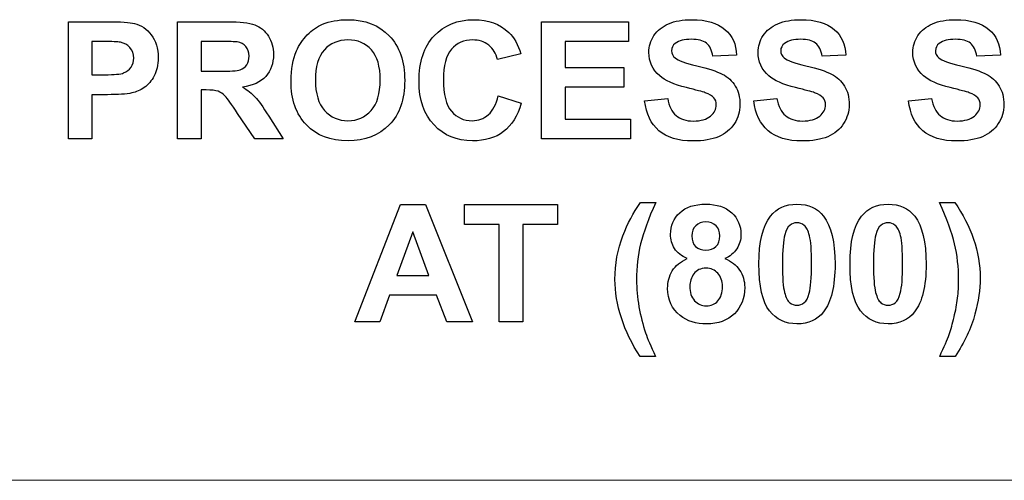
# Model space of a CAD drawing. Extents: x 0 to 44.7, y 0 to 44.
# Drawn here: x 9.3 to 10, y 36 to 36.4 of the extents above; entities that cross this region are included whole.
import ezdxf

# ---------------------------------------------------------------- set-up
doc = ezdxf.new("R2010")
doc.units = 0
doc.header["$LTSCALE"] = 0.25
doc.header["$MEASUREMENT"] = 0
doc.layers.add('0_LABELS', color=11, linetype='CONTINUOUS')

msp = doc.modelspace()

# ---------------------------------------------------------------- linework, layer by layer
at = {"layer": '0_LABELS', "color": 7, "lineweight": 18}
msp.add_line((8.71484, 36.02359), (11.31484, 36.02359), dxfattribs=at)
at = {"layer": '0_LABELS'}
for points in [[(9.28985, 36.27376), (9.28985, 36.27376), (9.28985, 36.35966), (9.28985, 36.35966)], [(9.28985, 36.35966), (9.28985, 36.35966), (9.31766, 36.35966), (9.31766, 36.35966)], [(9.31766, 36.35966), (9.3282, 36.35966), (9.33509, 36.35922), (9.33829, 36.35835)], [(9.36992, 36.27376), (9.36992, 36.27376), (9.36992, 36.35966), (9.36992, 36.35966)], [(9.36992, 36.35966), (9.36992, 36.35966), (9.40644, 36.35966), (9.40644, 36.35966)], [(9.40644, 36.35966), (9.41563, 36.35966), (9.42229, 36.35887), (9.42644, 36.35733)], [(9.63655, 36.27376), (9.63655, 36.27376), (9.63655, 36.35966), (9.63655, 36.35966)], [(9.63655, 36.35966), (9.63655, 36.35966), (9.70023, 36.35966), (9.70023, 36.35966)], [(9.70023, 36.35966), (9.70023, 36.35966), (9.70023, 36.34511), (9.70023, 36.34511)], [(9.33829, 36.35835), (9.3432, 36.35707), (9.34735, 36.35428), (9.35066, 36.34996)], [(9.42644, 36.35733), (9.43061, 36.35579), (9.43394, 36.35305), (9.43644, 36.34911)], [(9.46495, 36.35), (9.46833, 36.35346), (9.47203, 36.35604), (9.47605, 36.35772)], [(9.61263, 36.35179), (9.61655, 36.34814), (9.61946, 36.34285), (9.62142, 36.33598)], [(9.71901, 36.34944), (9.72149, 36.35324), (9.72507, 36.35614), (9.72973, 36.35814)], [(9.77099, 36.35404), (9.77642, 36.34929), (9.77929, 36.343), (9.77957, 36.33509)], [(9.79905, 36.34944), (9.80153, 36.35324), (9.80511, 36.35614), (9.80977, 36.35814)], [(9.85103, 36.35404), (9.85646, 36.34929), (9.85933, 36.343), (9.85961, 36.33509)], [(9.91242, 36.34944), (9.91491, 36.35324), (9.91848, 36.35614), (9.92315, 36.35814)], [(9.96441, 36.35404), (9.96984, 36.34929), (9.9727, 36.343), (9.97298, 36.33509)], [(9.30718, 36.34511), (9.30718, 36.34511), (9.30718, 36.32076), (9.30718, 36.32076)], [(9.31557, 36.34511), (9.31557, 36.34511), (9.30718, 36.34511), (9.30718, 36.34511)], [(9.32805, 36.34454), (9.32596, 36.34494), (9.32181, 36.34511), (9.31557, 36.34511)], [(9.33501, 36.34074), (9.33318, 36.34276), (9.33085, 36.34404), (9.32805, 36.34454)], [(9.40081, 36.34511), (9.40081, 36.34511), (9.38729, 36.34511), (9.38729, 36.34511)], [(9.38729, 36.34511), (9.38729, 36.34511), (9.38729, 36.32333), (9.38729, 36.32333)], [(9.41346, 36.34483), (9.41207, 36.34502), (9.40785, 36.34511), (9.40081, 36.34511)], [(9.42, 36.34146), (9.41846, 36.34324), (9.41629, 36.34435), (9.41346, 36.34483)], [(9.45695, 36.33822), (9.45891, 36.34257), (9.46157, 36.34652), (9.46495, 36.35)], [(9.70023, 36.34511), (9.70023, 36.34511), (9.65389, 36.34511), (9.65389, 36.34511)], [(9.65389, 36.34511), (9.65389, 36.34511), (9.65389, 36.32607), (9.65389, 36.32607)], [(9.45303, 36.31618), (9.45303, 36.32494), (9.45433, 36.33228), (9.45695, 36.33822)], [(9.47745, 36.33894), (9.47309, 36.33404), (9.47089, 36.32666), (9.47089, 36.31676)], [(9.60424, 36.33187), (9.60324, 36.33633), (9.60113, 36.33985), (9.59789, 36.34244)], [(9.76223, 36.33433), (9.76149, 36.33876), (9.75989, 36.34194), (9.75744, 36.34385)], [(9.84227, 36.33433), (9.84153, 36.33876), (9.83992, 36.34194), (9.83748, 36.34385)], [(9.95565, 36.33433), (9.95491, 36.33876), (9.9533, 36.34194), (9.95086, 36.34385)], [(9.62142, 36.33598), (9.62142, 36.33598), (9.60424, 36.33187), (9.60424, 36.33187)], [(9.73444, 36.33311), (9.73663, 36.33128), (9.74194, 36.32935), (9.75039, 36.32737)], [(9.77957, 36.33509), (9.77957, 36.33509), (9.76223, 36.33433), (9.76223, 36.33433)], [(9.81448, 36.33311), (9.81666, 36.33128), (9.82198, 36.32935), (9.83042, 36.32737)], [(9.85961, 36.33509), (9.85961, 36.33509), (9.84227, 36.33433), (9.84227, 36.33433)], [(9.92786, 36.33311), (9.93004, 36.33128), (9.93536, 36.32935), (9.9438, 36.32737)], [(9.97298, 36.33509), (9.97298, 36.33509), (9.95565, 36.33433), (9.95565, 36.33433)], [(9.33039, 36.32209), (9.33268, 36.323), (9.33449, 36.3244), (9.33581, 36.32631)], [(9.38729, 36.32333), (9.38729, 36.32333), (9.40011, 36.32333), (9.40011, 36.32333)], [(9.40011, 36.32333), (9.40842, 36.32333), (9.41363, 36.32368), (9.4157, 36.32437)], [(9.4157, 36.32437), (9.41776, 36.32507), (9.41939, 36.32629), (9.42057, 36.32802)], [(9.65389, 36.32607), (9.65389, 36.32607), (9.69701, 36.32607), (9.69701, 36.32607)], [(9.69701, 36.32607), (9.69701, 36.32607), (9.69701, 36.31161), (9.69701, 36.31161)], [(9.75039, 36.32737), (9.75883, 36.32537), (9.76507, 36.32331), (9.76911, 36.3212)], [(9.83042, 36.32737), (9.83887, 36.32537), (9.84511, 36.32331), (9.84915, 36.3212)], [(9.9438, 36.32737), (9.95224, 36.32537), (9.95848, 36.32331), (9.96252, 36.3212)], [(9.30718, 36.32076), (9.30718, 36.32076), (9.31666, 36.32076), (9.31666, 36.32076)], [(9.31666, 36.32076), (9.32351, 36.32076), (9.32809, 36.3212), (9.33039, 36.32209)], [(9.35277, 36.31994), (9.35085, 36.31633), (9.34842, 36.31352), (9.34546, 36.31146)], [(9.4345, 36.31959), (9.43072, 36.31542), (9.42505, 36.31276), (9.4175, 36.31168)], [(9.46433, 36.28398), (9.45679, 36.29178), (9.45303, 36.30252), (9.45303, 36.31618)], [(9.47089, 36.31676), (9.47089, 36.30704), (9.47315, 36.29966), (9.47763, 36.29464)], [(9.74277, 36.31137), (9.73346, 36.31368), (9.72694, 36.31652), (9.7232, 36.31987)], [(9.76911, 36.3212), (9.77315, 36.31905), (9.77631, 36.31616), (9.77861, 36.31246)], [(9.82281, 36.31137), (9.8135, 36.31368), (9.80698, 36.31652), (9.80324, 36.31987)], [(9.84915, 36.3212), (9.85318, 36.31905), (9.85635, 36.31616), (9.85865, 36.31246)], [(9.93618, 36.31137), (9.92688, 36.31368), (9.92036, 36.31652), (9.91662, 36.31987)], [(9.96252, 36.3212), (9.96656, 36.31905), (9.96972, 36.31616), (9.97202, 36.31246)], [(9.34546, 36.31146), (9.34253, 36.30942), (9.33953, 36.30805), (9.33649, 36.3074)], [(9.39079, 36.30961), (9.39079, 36.30961), (9.38729, 36.30961), (9.38729, 36.30961)], [(9.38729, 36.30961), (9.38729, 36.30961), (9.38729, 36.27376), (9.38729, 36.27376)], [(9.39953, 36.30866), (9.39768, 36.30929), (9.39479, 36.30961), (9.39079, 36.30961)], [(9.40474, 36.30507), (9.40311, 36.30681), (9.40137, 36.308), (9.39953, 36.30866)], [(9.4175, 36.31168), (9.42126, 36.30948), (9.42437, 36.30707), (9.42681, 36.30446)], [(9.69701, 36.31161), (9.69701, 36.31161), (9.65389, 36.31161), (9.65389, 36.31161)], [(9.65389, 36.31161), (9.65389, 36.31161), (9.65389, 36.28824), (9.65389, 36.28824)], [(9.75665, 36.30761), (9.75463, 36.30833), (9.74999, 36.30957), (9.74277, 36.31137)], [(9.83668, 36.30761), (9.83466, 36.30833), (9.83003, 36.30957), (9.82281, 36.31137)], [(9.95006, 36.30761), (9.94804, 36.30833), (9.94341, 36.30957), (9.93618, 36.31137)], [(9.31849, 36.30616), (9.31849, 36.30616), (9.30718, 36.30616), (9.30718, 36.30616)], [(9.30718, 36.30616), (9.30718, 36.30616), (9.30718, 36.27376), (9.30718, 36.27376)], [(9.33649, 36.3074), (9.33235, 36.30657), (9.32635, 36.30616), (9.31849, 36.30616)], [(9.41389, 36.29246), (9.40942, 36.29914), (9.40639, 36.30333), (9.40474, 36.30507)], [(9.42681, 36.30446), (9.42924, 36.30183), (9.43253, 36.2972), (9.43666, 36.29052)], [(9.59768, 36.29152), (9.601, 36.29444), (9.60339, 36.29905), (9.60485, 36.30533)], [(9.60485, 36.30533), (9.60485, 36.30533), (9.62165, 36.30002), (9.62165, 36.30002)], [(9.71218, 36.3017), (9.71218, 36.3017), (9.72907, 36.30335), (9.72907, 36.30335)], [(9.72907, 36.30335), (9.73007, 36.29768), (9.73213, 36.29352), (9.73525, 36.29085)], [(9.76289, 36.3039), (9.7617, 36.30533), (9.75963, 36.30657), (9.75665, 36.30761)], [(9.79222, 36.3017), (9.79222, 36.3017), (9.80911, 36.30335), (9.80911, 36.30335)], [(9.80911, 36.30335), (9.81011, 36.29768), (9.81216, 36.29352), (9.81529, 36.29085)], [(9.84292, 36.3039), (9.84174, 36.30533), (9.83966, 36.30657), (9.83668, 36.30761)], [(9.9056, 36.3017), (9.9056, 36.3017), (9.92248, 36.30335), (9.92248, 36.30335)], [(9.92248, 36.30335), (9.92348, 36.29768), (9.92554, 36.29352), (9.92866, 36.29085)], [(9.9563, 36.3039), (9.95512, 36.30533), (9.95304, 36.30657), (9.95006, 36.30761)], [(9.62165, 36.30002), (9.61907, 36.29064), (9.61479, 36.28368), (9.60879, 36.27911)], [(9.42642, 36.27376), (9.42642, 36.27376), (9.41389, 36.29246), (9.41389, 36.29246)], [(9.43666, 36.29052), (9.43666, 36.29052), (9.44716, 36.27376), (9.44716, 36.27376)], [(9.65389, 36.28824), (9.65389, 36.28824), (9.70187, 36.28824), (9.70187, 36.28824)], [(9.70187, 36.28824), (9.70187, 36.28824), (9.70187, 36.27376), (9.70187, 36.27376)], [(9.77792, 36.28496), (9.77518, 36.28066), (9.77133, 36.27746), (9.76633, 36.27537)], [(9.85796, 36.28496), (9.85522, 36.28066), (9.85137, 36.27746), (9.84637, 36.27537)], [(9.97134, 36.28496), (9.9686, 36.28066), (9.96474, 36.27746), (9.95974, 36.27537)], [(9.30718, 36.27376), (9.30718, 36.27376), (9.28985, 36.27376), (9.28985, 36.27376)], [(9.38729, 36.27376), (9.38729, 36.27376), (9.36992, 36.27376), (9.36992, 36.27376)], [(9.44716, 36.27376), (9.44716, 36.27376), (9.42642, 36.27376), (9.42642, 36.27376)], [(9.70187, 36.27376), (9.70187, 36.27376), (9.63655, 36.27376), (9.63655, 36.27376)], [(9.49979, 36.13969), (9.49979, 36.13969), (9.53325, 36.22559), (9.53325, 36.22559)], [(9.53325, 36.22559), (9.53325, 36.22559), (9.55159, 36.22559), (9.55159, 36.22559)], [(9.55159, 36.22559), (9.55159, 36.22559), (9.58599, 36.13969), (9.58599, 36.13969)], [(9.58013, 36.21105), (9.58013, 36.21105), (9.58013, 36.22559), (9.58013, 36.22559)], [(9.58013, 36.22559), (9.58013, 36.22559), (9.64839, 36.22559), (9.64839, 36.22559)], [(9.64839, 36.22559), (9.64839, 36.22559), (9.64839, 36.21105), (9.64839, 36.21105)], [(9.69627, 36.20285), (9.69961, 36.21161), (9.70387, 36.21967), (9.70903, 36.22705)], [(9.70903, 36.22705), (9.70903, 36.22705), (9.72029, 36.22705), (9.72029, 36.22705)], [(9.72029, 36.22705), (9.71493, 36.21521), (9.71125, 36.20515), (9.70923, 36.19685)], [(9.80437, 36.21715), (9.80901, 36.22301), (9.81549, 36.22595), (9.82381, 36.22595)], [(9.82381, 36.22595), (9.83215, 36.22595), (9.83865, 36.22297), (9.84333, 36.21703)], [(9.87111, 36.21715), (9.87575, 36.22301), (9.88223, 36.22595), (9.89055, 36.22595)], [(9.89055, 36.22595), (9.89889, 36.22595), (9.90539, 36.22297), (9.91007, 36.21703)], [(9.93931, 36.19685), (9.93731, 36.20515), (9.93365, 36.21521), (9.92829, 36.22705)], [(9.92829, 36.22705), (9.92829, 36.22705), (9.93949, 36.22705), (9.93949, 36.22705)], [(9.93949, 36.22705), (9.94539, 36.21865), (9.94997, 36.20975), (9.95323, 36.20033)], [(9.60561, 36.21105), (9.60561, 36.21105), (9.58013, 36.21105), (9.58013, 36.21105)], [(9.60561, 36.13969), (9.60561, 36.13969), (9.60561, 36.21105), (9.60561, 36.21105)], [(9.64839, 36.21105), (9.64839, 36.21105), (9.62297, 36.21105), (9.62297, 36.21105)], [(9.62297, 36.21105), (9.62297, 36.21105), (9.62297, 36.13969), (9.62297, 36.13969)], [(9.74957, 36.21007), (9.74771, 36.20819), (9.74677, 36.20571), (9.74677, 36.20261)], [(9.81849, 36.21039), (9.81693, 36.20911), (9.81571, 36.20683), (9.81485, 36.20355)], [(9.82381, 36.21229), (9.82183, 36.21229), (9.82005, 36.21165), (9.81849, 36.21039)], [(9.82913, 36.21039), (9.82757, 36.21165), (9.82581, 36.21229), (9.82381, 36.21229)], [(9.83297, 36.20283), (9.83195, 36.20659), (9.83067, 36.20911), (9.82913, 36.21039)], [(9.88523, 36.21039), (9.88367, 36.20911), (9.88245, 36.20683), (9.88159, 36.20355)], [(9.89055, 36.21229), (9.88857, 36.21229), (9.88679, 36.21165), (9.88523, 36.21039)], [(9.89587, 36.21039), (9.89431, 36.21165), (9.89255, 36.21229), (9.89055, 36.21229)], [(9.89971, 36.20283), (9.89869, 36.20659), (9.89741, 36.20911), (9.89587, 36.21039)], [(9.54221, 36.20555), (9.54221, 36.20555), (9.53061, 36.17367), (9.53061, 36.17367)], [(9.55405, 36.17367), (9.55405, 36.17367), (9.54221, 36.20555), (9.54221, 36.20555)], [(9.74677, 36.20261), (9.74677, 36.19933), (9.74769, 36.19677), (9.74955, 36.19495)], [(9.74337, 36.18603), (9.73911, 36.18783), (9.73601, 36.19031), (9.73409, 36.19345)], [(9.77963, 36.19315), (9.77757, 36.19005), (9.77465, 36.18767), (9.77091, 36.18603)], [(9.73247, 36.17705), (9.73477, 36.18093), (9.73841, 36.18393), (9.74337, 36.18603)], [(9.77091, 36.18603), (9.77567, 36.18413), (9.77929, 36.18133), (9.78177, 36.17765)], [(9.53061, 36.17367), (9.53061, 36.17367), (9.55405, 36.17367), (9.55405, 36.17367)], [(9.74821, 36.17485), (9.74623, 36.17207), (9.74525, 36.16907), (9.74525, 36.16583)], [(9.74525, 36.16583), (9.74525, 36.16129), (9.74641, 36.15775), (9.74873, 36.15521)], [(9.52527, 36.15921), (9.52527, 36.15921), (9.51819, 36.13969), (9.51819, 36.13969)], [(9.55961, 36.15921), (9.55961, 36.15921), (9.52527, 36.15921), (9.52527, 36.15921)], [(9.56711, 36.13969), (9.56711, 36.13969), (9.55961, 36.15921), (9.55961, 36.15921)], [(9.81467, 36.16129), (9.81569, 36.15751), (9.81697, 36.15501), (9.81851, 36.15375)], [(9.82915, 36.15379), (9.83071, 36.15505), (9.83193, 36.15733), (9.83279, 36.16061)], [(9.88141, 36.16129), (9.88243, 36.15751), (9.88371, 36.15501), (9.88525, 36.15375)], [(9.89589, 36.15379), (9.89745, 36.15505), (9.89867, 36.15733), (9.89953, 36.16061)], [(9.93895, 36.14327), (9.94009, 36.14811), (9.94093, 36.15271), (9.94147, 36.15707)], [(9.70801, 36.15077), (9.70919, 36.14405), (9.71083, 36.13765), (9.71291, 36.13161)], [(9.70879, 36.11443), (9.70283, 36.12345), (9.69827, 36.13283), (9.69515, 36.14257)], [(9.93527, 36.13043), (9.93659, 36.13415), (9.93783, 36.13843), (9.93895, 36.14327)], [(9.95425, 36.14543), (9.95133, 36.13497), (9.94649, 36.12463), (9.93979, 36.11443)], [(9.51819, 36.13969), (9.51819, 36.13969), (9.49979, 36.13969), (9.49979, 36.13969)], [(9.58599, 36.13969), (9.58599, 36.13969), (9.56711, 36.13969), (9.56711, 36.13969)], [(9.62297, 36.13969), (9.62297, 36.13969), (9.60561, 36.13969), (9.60561, 36.13969)], [(9.71291, 36.13161), (9.71427, 36.12761), (9.71667, 36.12189), (9.72011, 36.11443)], [(9.92841, 36.11443), (9.93165, 36.12139), (9.93395, 36.12673), (9.93527, 36.13043)], [(9.72011, 36.11443), (9.72011, 36.11443), (9.70879, 36.11443), (9.70879, 36.11443)], [(9.93979, 36.11443), (9.93979, 36.11443), (9.92841, 36.11443), (9.92841, 36.11443)]]:
    msp.add_open_spline(points, degree=3, dxfattribs=at)
for points, knots in [([(9.47605, 36.35772), (9.48141, 36.36), (9.48757, 36.36111), (9.49457, 36.36111), (9.49457, 36.36111), (9.50723, 36.36111), (9.51735, 36.3572), (9.52495, 36.34933)], [0.3, 0.3, 0.3, 0.3, 0.4, 0.4, 0.4, 0.4, 0.5, 0.5, 0.5, 0.5]), ([(9.55791, 36.34926), (9.56529, 36.35716), (9.57498, 36.36111), (9.58703, 36.36111), (9.58703, 36.36111), (9.59753, 36.36111), (9.60607, 36.35802), (9.61263, 36.35179)], [0.3333333, 0.3333333, 0.3333333, 0.3333333, 0.3888889, 0.3888889, 0.3888889, 0.3888889, 0.4444444, 0.4444444, 0.4444444, 0.4444444]), ([(9.72973, 36.35814), (9.73441, 36.36011), (9.74003, 36.36111), (9.74663, 36.36111), (9.74663, 36.36111), (9.75742, 36.36111), (9.76553, 36.35876), (9.77099, 36.35404)], [0.4, 0.4, 0.4, 0.4, 0.43333333, 0.43333333, 0.43333333, 0.43333333, 0.46666667, 0.46666667, 0.46666667, 0.46666667]), ([(9.80977, 36.35814), (9.81444, 36.36011), (9.82007, 36.36111), (9.82666, 36.36111), (9.82666, 36.36111), (9.83746, 36.36111), (9.84557, 36.35876), (9.85103, 36.35404)], [0.4, 0.4, 0.4, 0.4, 0.43333333, 0.43333333, 0.43333333, 0.43333333, 0.46666667, 0.46666667, 0.46666667, 0.46666667]), ([(9.92315, 36.35814), (9.92782, 36.36011), (9.93344, 36.36111), (9.94004, 36.36111), (9.94004, 36.36111), (9.95084, 36.36111), (9.95894, 36.35876), (9.96441, 36.35404)], [0.4, 0.4, 0.4, 0.4, 0.43333333, 0.43333333, 0.43333333, 0.43333333, 0.46666667, 0.46666667, 0.46666667, 0.46666667]), ([(9.35066, 36.34996), (9.35399, 36.34564), (9.35565, 36.34005), (9.35565, 36.33324), (9.35565, 36.33324), (9.35565, 36.32796), (9.35468, 36.32352), (9.35277, 36.31994)], [0.3333333, 0.3333333, 0.3333333, 0.3333333, 0.4166667, 0.4166667, 0.4166667, 0.4166667, 0.5, 0.5, 0.5, 0.5]), ([(9.43644, 36.34911), (9.43894, 36.34516), (9.44018, 36.34066), (9.44018, 36.33557), (9.44018, 36.33557), (9.44018, 36.32914), (9.43829, 36.32379), (9.4345, 36.31959)], [0.2222222, 0.2222222, 0.2222222, 0.2222222, 0.2777778, 0.2777778, 0.2777778, 0.2777778, 0.3333333, 0.3333333, 0.3333333, 0.3333333]), ([(9.51195, 36.33904), (9.50763, 36.34387), (9.50189, 36.34629), (9.49475, 36.34629), (9.49475, 36.34629), (9.48759, 36.34629), (9.48183, 36.34383), (9.47745, 36.33894)], [0.625, 0.625, 0.625, 0.625, 0.75, 0.75, 0.75, 0.75, 0.875, 0.875, 0.875, 0.875]), ([(9.52495, 36.34933), (9.53255, 36.3415), (9.53635, 36.33057), (9.53635, 36.31659), (9.53635, 36.31659), (9.53635, 36.30272), (9.53257, 36.29187), (9.52503, 36.28404)], [0.5, 0.5, 0.5, 0.5, 0.6, 0.6, 0.6, 0.6, 0.7, 0.7, 0.7, 0.7]), ([(9.55785, 36.28398), (9.5505, 36.29178), (9.54683, 36.30244), (9.54683, 36.31594), (9.54683, 36.31594), (9.54683, 36.33024), (9.55053, 36.34133), (9.55791, 36.34926)], [0.2222222, 0.2222222, 0.2222222, 0.2222222, 0.2777778, 0.2777778, 0.2777778, 0.2777778, 0.3333333, 0.3333333, 0.3333333, 0.3333333]), ([(9.59789, 36.34244), (9.59466, 36.34502), (9.59074, 36.34629), (9.58615, 36.34629), (9.58615, 36.34629), (9.57979, 36.34629), (9.57461, 36.34402), (9.57065, 36.33944)], [0.6111111, 0.6111111, 0.6111111, 0.6111111, 0.6666667, 0.6666667, 0.6666667, 0.6666667, 0.7222222, 0.7222222, 0.7222222, 0.7222222]), ([(9.7232, 36.31987), (9.71792, 36.32459), (9.71529, 36.33035), (9.71529, 36.33716), (9.71529, 36.33716), (9.71529, 36.34154), (9.71653, 36.34561), (9.71901, 36.34944)], [0.3, 0.3, 0.3, 0.3, 0.33333333, 0.33333333, 0.33333333, 0.33333333, 0.36666667, 0.36666667, 0.36666667, 0.36666667]), ([(9.75744, 36.34385), (9.75501, 36.34579), (9.75135, 36.34676), (9.74646, 36.34676), (9.74646, 36.34676), (9.74142, 36.34676), (9.73746, 36.34574), (9.73463, 36.34366)], [0.56666667, 0.56666667, 0.56666667, 0.56666667, 0.6, 0.6, 0.6, 0.6, 0.63333333, 0.63333333, 0.63333333, 0.63333333]), ([(9.80324, 36.31987), (9.79796, 36.32459), (9.79533, 36.33035), (9.79533, 36.33716), (9.79533, 36.33716), (9.79533, 36.34154), (9.79657, 36.34561), (9.79905, 36.34944)], [0.3, 0.3, 0.3, 0.3, 0.33333333, 0.33333333, 0.33333333, 0.33333333, 0.36666667, 0.36666667, 0.36666667, 0.36666667]), ([(9.83748, 36.34385), (9.83505, 36.34579), (9.83139, 36.34676), (9.8265, 36.34676), (9.8265, 36.34676), (9.82146, 36.34676), (9.8175, 36.34574), (9.81466, 36.34366)], [0.56666667, 0.56666667, 0.56666667, 0.56666667, 0.6, 0.6, 0.6, 0.6, 0.63333333, 0.63333333, 0.63333333, 0.63333333]), ([(9.91662, 36.31987), (9.91134, 36.32459), (9.9087, 36.33035), (9.9087, 36.33716), (9.9087, 36.33716), (9.9087, 36.34154), (9.90994, 36.34561), (9.91242, 36.34944)], [0.3, 0.3, 0.3, 0.3, 0.33333333, 0.33333333, 0.33333333, 0.33333333, 0.36666667, 0.36666667, 0.36666667, 0.36666667]), ([(9.95086, 36.34385), (9.94842, 36.34579), (9.94476, 36.34676), (9.93988, 36.34676), (9.93988, 36.34676), (9.93484, 36.34676), (9.93088, 36.34574), (9.92804, 36.34366)], [0.56666667, 0.56666667, 0.56666667, 0.56666667, 0.6, 0.6, 0.6, 0.6, 0.63333333, 0.63333333, 0.63333333, 0.63333333]), ([(9.33581, 36.32631), (9.33711, 36.32824), (9.33777, 36.33046), (9.33777, 36.333), (9.33777, 36.333), (9.33777, 36.33611), (9.33685, 36.3387), (9.33501, 36.34074)], [0.4444444, 0.4444444, 0.4444444, 0.4444444, 0.5555556, 0.5555556, 0.5555556, 0.5555556, 0.6666667, 0.6666667, 0.6666667, 0.6666667]), ([(9.42057, 36.32802), (9.42172, 36.32974), (9.42233, 36.33187), (9.42233, 36.33446), (9.42233, 36.33446), (9.42233, 36.33735), (9.42155, 36.33968), (9.42, 36.34146)], [0.3333333, 0.3333333, 0.3333333, 0.3333333, 0.4444444, 0.4444444, 0.4444444, 0.4444444, 0.5555556, 0.5555556, 0.5555556, 0.5555556]), ([(9.51177, 36.29459), (9.51619, 36.29957), (9.51841, 36.30704), (9.51841, 36.317), (9.51841, 36.317), (9.51841, 36.32683), (9.51625, 36.33418), (9.51195, 36.33904)], [0.375, 0.375, 0.375, 0.375, 0.5, 0.5, 0.5, 0.5, 0.625, 0.625, 0.625, 0.625]), ([(9.57065, 36.33944), (9.56668, 36.33487), (9.5647, 36.32748), (9.5647, 36.31724), (9.5647, 36.31724), (9.5647, 36.30637), (9.56665, 36.29864), (9.57057, 36.29404)], [0.7222222, 0.7222222, 0.7222222, 0.7222222, 0.7777778, 0.7777778, 0.7777778, 0.7777778, 0.8333333, 0.8333333, 0.8333333, 0.8333333]), ([(9.73463, 36.34366), (9.73279, 36.34233), (9.73187, 36.34055), (9.73187, 36.33833), (9.73187, 36.33833), (9.73187, 36.33629), (9.73273, 36.33455), (9.73444, 36.33311)], [0.63333333, 0.63333333, 0.63333333, 0.63333333, 0.66666667, 0.66666667, 0.66666667, 0.66666667, 0.7, 0.7, 0.7, 0.7]), ([(9.81466, 36.34366), (9.81283, 36.34233), (9.81191, 36.34055), (9.81191, 36.33833), (9.81191, 36.33833), (9.81191, 36.33629), (9.81277, 36.33455), (9.81448, 36.33311)], [0.63333333, 0.63333333, 0.63333333, 0.63333333, 0.66666667, 0.66666667, 0.66666667, 0.66666667, 0.7, 0.7, 0.7, 0.7]), ([(9.92804, 36.34366), (9.9262, 36.34233), (9.92528, 36.34055), (9.92528, 36.33833), (9.92528, 36.33833), (9.92528, 36.33629), (9.92615, 36.33455), (9.92786, 36.33311)], [0.63333333, 0.63333333, 0.63333333, 0.63333333, 0.66666667, 0.66666667, 0.66666667, 0.66666667, 0.7, 0.7, 0.7, 0.7]), ([(9.77861, 36.31246), (9.78089, 36.30876), (9.78203, 36.3042), (9.78203, 36.29878), (9.78203, 36.29878), (9.78203, 36.29385), (9.78066, 36.28924), (9.77792, 36.28496)], [0.8, 0.8, 0.8, 0.8, 0.83333333, 0.83333333, 0.83333333, 0.83333333, 0.86666667, 0.86666667, 0.86666667, 0.86666667]), ([(9.85865, 36.31246), (9.86092, 36.30876), (9.86207, 36.3042), (9.86207, 36.29878), (9.86207, 36.29878), (9.86207, 36.29385), (9.8607, 36.28924), (9.85796, 36.28496)], [0.8, 0.8, 0.8, 0.8, 0.83333333, 0.83333333, 0.83333333, 0.83333333, 0.86666667, 0.86666667, 0.86666667, 0.86666667]), ([(9.97202, 36.31246), (9.9743, 36.30876), (9.97544, 36.3042), (9.97544, 36.29878), (9.97544, 36.29878), (9.97544, 36.29385), (9.97408, 36.28924), (9.97134, 36.28496)], [0.8, 0.8, 0.8, 0.8, 0.83333333, 0.83333333, 0.83333333, 0.83333333, 0.86666667, 0.86666667, 0.86666667, 0.86666667]), ([(9.76633, 36.27537), (9.76133, 36.27328), (9.75509, 36.27224), (9.74763, 36.27224), (9.74763, 36.27224), (9.73677, 36.27224), (9.72842, 36.27474), (9.72261, 36.27976), (9.72261, 36.27976), (9.71679, 36.28478), (9.71331, 36.29209), (9.71218, 36.3017)], [0.9, 0.9, 0.9, 0.9, 0.9333333, 0.9333333, 0.9333333, 0.9333333, 0.9666667, 0.9666667, 0.9666667, 0.9666667, 1, 1, 1, 1]), ([(9.76042, 36.29044), (9.76327, 36.29279), (9.76468, 36.29555), (9.76468, 36.29872), (9.76468, 36.29872), (9.76468, 36.30076), (9.76409, 36.30248), (9.76289, 36.3039)], [0.13333333, 0.13333333, 0.13333333, 0.13333333, 0.16666667, 0.16666667, 0.16666667, 0.16666667, 0.2, 0.2, 0.2, 0.2]), ([(9.84637, 36.27537), (9.84137, 36.27328), (9.83513, 36.27224), (9.82766, 36.27224), (9.82766, 36.27224), (9.81681, 36.27224), (9.80846, 36.27474), (9.80265, 36.27976), (9.80265, 36.27976), (9.79683, 36.28478), (9.79335, 36.29209), (9.79222, 36.3017)], [0.9, 0.9, 0.9, 0.9, 0.9333333, 0.9333333, 0.9333333, 0.9333333, 0.9666667, 0.9666667, 0.9666667, 0.9666667, 1, 1, 1, 1]), ([(9.84046, 36.29044), (9.84331, 36.29279), (9.84472, 36.29555), (9.84472, 36.29872), (9.84472, 36.29872), (9.84472, 36.30076), (9.84413, 36.30248), (9.84292, 36.3039)], [0.13333333, 0.13333333, 0.13333333, 0.13333333, 0.16666667, 0.16666667, 0.16666667, 0.16666667, 0.2, 0.2, 0.2, 0.2]), ([(9.95974, 36.27537), (9.95474, 36.27328), (9.9485, 36.27224), (9.94104, 36.27224), (9.94104, 36.27224), (9.93018, 36.27224), (9.92184, 36.27474), (9.91602, 36.27976), (9.91602, 36.27976), (9.9102, 36.28478), (9.90672, 36.29209), (9.9056, 36.3017)], [0.9, 0.9, 0.9, 0.9, 0.9333333, 0.9333333, 0.9333333, 0.9333333, 0.9666667, 0.9666667, 0.9666667, 0.9666667, 1, 1, 1, 1]), ([(9.95384, 36.29044), (9.95668, 36.29279), (9.9581, 36.29555), (9.9581, 36.29872), (9.9581, 36.29872), (9.9581, 36.30076), (9.9575, 36.30248), (9.9563, 36.3039)], [0.13333333, 0.13333333, 0.13333333, 0.13333333, 0.16666667, 0.16666667, 0.16666667, 0.16666667, 0.2, 0.2, 0.2, 0.2]), ([(9.47763, 36.29464), (9.48213, 36.28961), (9.48783, 36.28711), (9.49475, 36.28711), (9.49475, 36.28711), (9.50165, 36.28711), (9.50733, 36.28959), (9.51177, 36.29459)], [0.125, 0.125, 0.125, 0.125, 0.25, 0.25, 0.25, 0.25, 0.375, 0.375, 0.375, 0.375]), ([(9.57057, 36.29404), (9.57446, 36.28942), (9.57955, 36.28711), (9.58579, 36.28711), (9.58579, 36.28711), (9.59041, 36.28711), (9.59437, 36.28857), (9.59768, 36.29152)], [0.8333333, 0.8333333, 0.8333333, 0.8333333, 0.8888889, 0.8888889, 0.8888889, 0.8888889, 0.9444444, 0.9444444, 0.9444444, 0.9444444]), ([(9.73525, 36.29085), (9.73835, 36.28822), (9.74253, 36.28687), (9.74781, 36.28687), (9.74781, 36.28687), (9.75339, 36.28687), (9.75761, 36.28805), (9.76042, 36.29044)], [0.06666667, 0.06666667, 0.06666667, 0.06666667, 0.1, 0.1, 0.1, 0.1, 0.13333333, 0.13333333, 0.13333333, 0.13333333]), ([(9.81529, 36.29085), (9.81839, 36.28822), (9.82257, 36.28687), (9.82785, 36.28687), (9.82785, 36.28687), (9.83342, 36.28687), (9.83765, 36.28805), (9.84046, 36.29044)], [0.06666667, 0.06666667, 0.06666667, 0.06666667, 0.1, 0.1, 0.1, 0.1, 0.13333333, 0.13333333, 0.13333333, 0.13333333]), ([(9.92866, 36.29085), (9.93176, 36.28822), (9.93594, 36.28687), (9.94122, 36.28687), (9.94122, 36.28687), (9.9468, 36.28687), (9.95102, 36.28805), (9.95384, 36.29044)], [0.06666667, 0.06666667, 0.06666667, 0.06666667, 0.1, 0.1, 0.1, 0.1, 0.13333333, 0.13333333, 0.13333333, 0.13333333]), ([(9.52503, 36.28404), (9.51749, 36.27622), (9.50741, 36.27229), (9.49481, 36.27229), (9.49481, 36.27229), (9.48203, 36.27229), (9.47187, 36.2762), (9.46433, 36.28398)], [0.7, 0.7, 0.7, 0.7, 0.8, 0.8, 0.8, 0.8, 0.9, 0.9, 0.9, 0.9]), ([(9.60879, 36.27911), (9.60281, 36.27457), (9.59518, 36.27229), (9.58596, 36.27229), (9.58596, 36.27229), (9.57457, 36.27229), (9.56518, 36.2762), (9.55785, 36.28398)], [0.1111111, 0.1111111, 0.1111111, 0.1111111, 0.1666667, 0.1666667, 0.1666667, 0.1666667, 0.2222222, 0.2222222, 0.2222222, 0.2222222]), ([(9.73409, 36.19345), (9.73215, 36.19659), (9.73119, 36.20005), (9.73119, 36.20379), (9.73119, 36.20379), (9.73119, 36.21019), (9.73341, 36.21549), (9.73789, 36.21967), (9.73789, 36.21967), (9.74237, 36.22385), (9.74873, 36.22595), (9.75697, 36.22595), (9.75697, 36.22595), (9.76513, 36.22595), (9.77147, 36.22385), (9.77597, 36.21967)], [0.0625, 0.0625, 0.0625, 0.0625, 0.125, 0.125, 0.125, 0.125, 0.1875, 0.1875, 0.1875, 0.1875, 0.25, 0.25, 0.25, 0.25, 0.3125, 0.3125, 0.3125, 0.3125]), ([(9.77597, 36.21967), (9.78049, 36.21549), (9.78275, 36.21019), (9.78275, 36.20379), (9.78275, 36.20379), (9.78275, 36.19981), (9.78171, 36.19627), (9.77963, 36.19315)], [0.3125, 0.3125, 0.3125, 0.3125, 0.375, 0.375, 0.375, 0.375, 0.4375, 0.4375, 0.4375, 0.4375]), ([(9.80361, 36.14787), (9.79849, 36.15429), (9.79593, 36.16575), (9.79593, 36.18223), (9.79593, 36.18223), (9.79593, 36.19841), (9.79875, 36.21005), (9.80437, 36.21715)], [0.625, 0.625, 0.625, 0.625, 0.75, 0.75, 0.75, 0.75, 0.875, 0.875, 0.875, 0.875]), ([(9.84333, 36.21703), (9.84891, 36.21001), (9.85171, 36.19835), (9.85171, 36.18205), (9.85171, 36.18205), (9.85171, 36.16581), (9.84889, 36.15413), (9.84327, 36.14701)], [0.125, 0.125, 0.125, 0.125, 0.25, 0.25, 0.25, 0.25, 0.375, 0.375, 0.375, 0.375]), ([(9.87035, 36.14787), (9.86523, 36.15429), (9.86267, 36.16575), (9.86267, 36.18223), (9.86267, 36.18223), (9.86267, 36.19841), (9.86549, 36.21005), (9.87111, 36.21715)], [0.625, 0.625, 0.625, 0.625, 0.75, 0.75, 0.75, 0.75, 0.875, 0.875, 0.875, 0.875]), ([(9.91007, 36.21703), (9.91565, 36.21001), (9.91845, 36.19835), (9.91845, 36.18205), (9.91845, 36.18205), (9.91845, 36.16581), (9.91563, 36.15413), (9.91001, 36.14701)], [0.125, 0.125, 0.125, 0.125, 0.25, 0.25, 0.25, 0.25, 0.375, 0.375, 0.375, 0.375]), ([(9.76447, 36.19497), (9.76633, 36.19683), (9.76727, 36.19939), (9.76727, 36.20267), (9.76727, 36.20267), (9.76727, 36.20577), (9.76635, 36.20823), (9.76449, 36.21009), (9.76449, 36.21009), (9.76263, 36.21195), (9.76019, 36.21287), (9.75713, 36.21287), (9.75713, 36.21287), (9.75397, 36.21287), (9.75145, 36.21193), (9.74957, 36.21007)], [0.375, 0.375, 0.375, 0.375, 0.5, 0.5, 0.5, 0.5, 0.625, 0.625, 0.625, 0.625, 0.75, 0.75, 0.75, 0.75, 0.875, 0.875, 0.875, 0.875]), ([(9.69515, 36.14257), (9.69203, 36.15229), (9.69045, 36.16171), (9.69045, 36.17081), (9.69045, 36.17081), (9.69045, 36.18209), (9.69239, 36.19277), (9.69627, 36.20285)], [0.1818182, 0.1818182, 0.1818182, 0.1818182, 0.2727273, 0.2727273, 0.2727273, 0.2727273, 0.3636364, 0.3636364, 0.3636364, 0.3636364]), ([(9.81485, 36.20355), (9.81373, 36.19929), (9.81315, 36.19213), (9.81315, 36.18205), (9.81315, 36.18205), (9.81315, 36.17197), (9.81367, 36.16505), (9.81467, 36.16129)], [0.1666667, 0.1666667, 0.1666667, 0.1666667, 0.25, 0.25, 0.25, 0.25, 0.3333333, 0.3333333, 0.3333333, 0.3333333]), ([(9.83279, 36.16061), (9.83391, 36.16483), (9.83449, 36.17197), (9.83449, 36.18205), (9.83449, 36.18205), (9.83449, 36.19213), (9.83397, 36.19905), (9.83297, 36.20283)], [0.6666667, 0.6666667, 0.6666667, 0.6666667, 0.75, 0.75, 0.75, 0.75, 0.8333333, 0.8333333, 0.8333333, 0.8333333]), ([(9.88159, 36.20355), (9.88047, 36.19929), (9.87989, 36.19213), (9.87989, 36.18205), (9.87989, 36.18205), (9.87989, 36.17197), (9.88041, 36.16505), (9.88141, 36.16129)], [0.1666667, 0.1666667, 0.1666667, 0.1666667, 0.25, 0.25, 0.25, 0.25, 0.3333333, 0.3333333, 0.3333333, 0.3333333]), ([(9.89953, 36.16061), (9.90065, 36.16483), (9.90123, 36.17197), (9.90123, 36.18205), (9.90123, 36.18205), (9.90123, 36.19213), (9.90071, 36.19905), (9.89971, 36.20283)], [0.6666667, 0.6666667, 0.6666667, 0.6666667, 0.75, 0.75, 0.75, 0.75, 0.8333333, 0.8333333, 0.8333333, 0.8333333]), ([(9.95323, 36.20033), (9.95649, 36.19093), (9.95813, 36.18137), (9.95813, 36.17169), (9.95813, 36.17169), (9.95813, 36.16351), (9.95683, 36.15477), (9.95425, 36.14543)], [0.6666667, 0.6666667, 0.6666667, 0.6666667, 0.75, 0.75, 0.75, 0.75, 0.8333333, 0.8333333, 0.8333333, 0.8333333]), ([(9.70923, 36.19685), (9.70723, 36.18855), (9.70623, 36.17975), (9.70623, 36.17045), (9.70623, 36.17045), (9.70623, 36.16405), (9.70681, 36.15749), (9.70801, 36.15077)], [0.6363636, 0.6363636, 0.6363636, 0.6363636, 0.7272727, 0.7272727, 0.7272727, 0.7272727, 0.8181818, 0.8181818, 0.8181818, 0.8181818]), ([(9.74955, 36.19495), (9.75141, 36.19311), (9.75387, 36.19219), (9.75697, 36.19219), (9.75697, 36.19219), (9.76009, 36.19219), (9.76259, 36.19311), (9.76447, 36.19497)], [0.125, 0.125, 0.125, 0.125, 0.25, 0.25, 0.25, 0.25, 0.375, 0.375, 0.375, 0.375]), ([(9.94147, 36.15707), (9.94203, 36.16141), (9.94229, 36.16589), (9.94229, 36.17045), (9.94229, 36.17045), (9.94229, 36.17975), (9.94131, 36.18855), (9.93931, 36.19685)], [0.25, 0.25, 0.25, 0.25, 0.3333333, 0.3333333, 0.3333333, 0.3333333, 0.4166667, 0.4166667, 0.4166667, 0.4166667]), ([(9.76581, 36.17535), (9.76355, 36.17779), (9.76067, 36.17901), (9.75719, 36.17901), (9.75719, 36.17901), (9.75317, 36.17901), (9.75017, 36.17761), (9.74821, 36.17485)], [0.625, 0.625, 0.625, 0.625, 0.75, 0.75, 0.75, 0.75, 0.875, 0.875, 0.875, 0.875]), ([(9.73821, 36.14431), (9.73207, 36.14917), (9.72901, 36.15581), (9.72901, 36.16425), (9.72901, 36.16425), (9.72901, 36.16889), (9.73017, 36.17315), (9.73247, 36.17705)], [0.8125, 0.8125, 0.8125, 0.8125, 0.875, 0.875, 0.875, 0.875, 0.9375, 0.9375, 0.9375, 0.9375]), ([(9.78177, 36.17765), (9.78425, 36.17399), (9.78549, 36.16975), (9.78549, 36.16495), (9.78549, 36.16495), (9.78549, 36.15701), (9.78297, 36.15057), (9.77791, 36.14561), (9.77791, 36.14561), (9.77285, 36.14065), (9.76613, 36.13817), (9.75773, 36.13817), (9.75773, 36.13817), (9.74991, 36.13817), (9.74341, 36.14021), (9.73821, 36.14431)], [0.5625, 0.5625, 0.5625, 0.5625, 0.625, 0.625, 0.625, 0.625, 0.6875, 0.6875, 0.6875, 0.6875, 0.75, 0.75, 0.75, 0.75, 0.8125, 0.8125, 0.8125, 0.8125]), ([(9.76587, 36.15507), (9.76809, 36.15751), (9.76921, 36.16103), (9.76921, 36.16565), (9.76921, 36.16565), (9.76921, 36.16967), (9.76807, 36.17291), (9.76581, 36.17535)], [0.375, 0.375, 0.375, 0.375, 0.5, 0.5, 0.5, 0.5, 0.625, 0.625, 0.625, 0.625]), ([(9.74873, 36.15521), (9.75105, 36.15267), (9.75395, 36.15141), (9.75743, 36.15141), (9.75743, 36.15141), (9.76083, 36.15141), (9.76365, 36.15263), (9.76587, 36.15507)], [0.125, 0.125, 0.125, 0.125, 0.25, 0.25, 0.25, 0.25, 0.375, 0.375, 0.375, 0.375]), ([(9.81851, 36.15375), (9.82007, 36.15251), (9.82183, 36.15187), (9.82381, 36.15187), (9.82381, 36.15187), (9.82581, 36.15187), (9.82759, 36.15251), (9.82915, 36.15379)], [0.4166667, 0.4166667, 0.4166667, 0.4166667, 0.5, 0.5, 0.5, 0.5, 0.5833333, 0.5833333, 0.5833333, 0.5833333]), ([(9.88525, 36.15375), (9.88681, 36.15251), (9.88857, 36.15187), (9.89055, 36.15187), (9.89055, 36.15187), (9.89255, 36.15187), (9.89433, 36.15251), (9.89589, 36.15379)], [0.4166667, 0.4166667, 0.4166667, 0.4166667, 0.5, 0.5, 0.5, 0.5, 0.5833333, 0.5833333, 0.5833333, 0.5833333]), ([(9.84327, 36.14701), (9.83863, 36.14115), (9.83215, 36.13823), (9.82381, 36.13823), (9.82381, 36.13823), (9.81547, 36.13823), (9.80873, 36.14143), (9.80361, 36.14787)], [0.375, 0.375, 0.375, 0.375, 0.5, 0.5, 0.5, 0.5, 0.625, 0.625, 0.625, 0.625]), ([(9.91001, 36.14701), (9.90537, 36.14115), (9.89889, 36.13823), (9.89055, 36.13823), (9.89055, 36.13823), (9.88221, 36.13823), (9.87547, 36.14143), (9.87035, 36.14787)], [0.375, 0.375, 0.375, 0.375, 0.5, 0.5, 0.5, 0.5, 0.625, 0.625, 0.625, 0.625])]:
    msp.add_open_spline(points, degree=3, knots=knots, dxfattribs=at)

doc.saveas('drawing.dxf')
